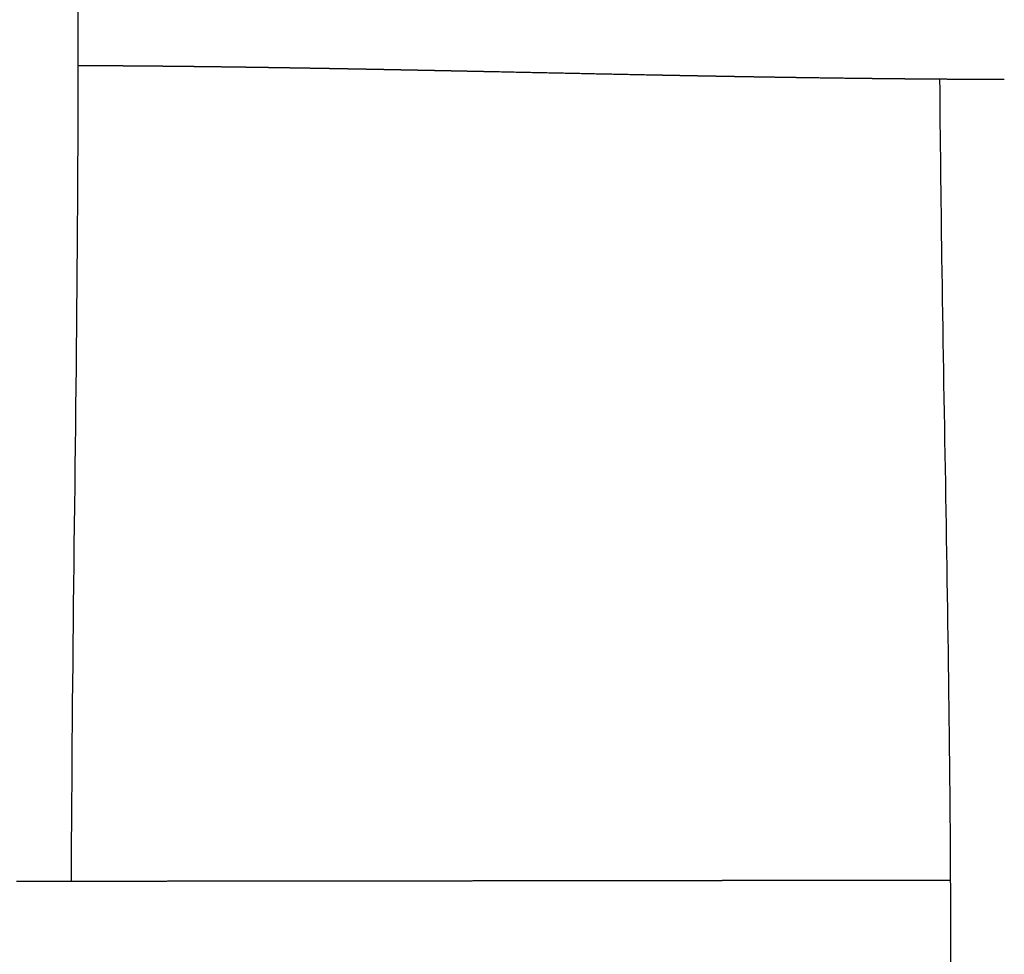
# Model space of a CAD drawing. Units: millimetres. Extents: x -633 to 4792, y -1061 to 1096.
# Drawn here: x 184 to 214, y -692 to -663 of the extents above; entities that cross this region are included whole.
import ezdxf

# ---------------------------------------------------------------- set-up
doc = ezdxf.new("R2010")
doc.units = ezdxf.units.MM
doc.header["$MEASUREMENT"] = 0
doc.layers.add('SITAR_Intreccio2D', color=254, linetype='Continuous', true_color=0xbebebe)

msp = doc.modelspace()

# ---------------------------------------------------------------- linework, layer by layer
at = {"layer": 'SITAR_Intreccio2D'}
for points, knots in [([(185.6829440997104, -636.6144645093202), (185.7005414624658, -638.3216318956806), (185.786517413098, -644.5163840729596), (185.9628657712543, -653.2542958806171), (186.0584904858638, -662.7192092233518), (186.0134863684912, -674.1646402775222), (185.858494572457, -683.0645405687775), (185.8384782372473, -689.5327767972872)], [0, 0, 0, 0, 5.121785029780326, 18.58593182194246, 26.21900505590739, 33.51735354328174, 52.92191770413989, 52.92191770413989, 52.92191770413989, 52.92191770413989]), ([(212.5072462113522, -718.268082375206), (212.5201806210444, -716.4106881285201), (212.5956892647105, -709.944800954186), (212.7730495854117, -701.0367772416241), (212.846827411403, -691.5393014955473), (212.7676238886823, -682.0489830628394), (212.5861569455283, -673.1775194865336), (212.5068993532369, -666.749950305327), (212.492841139399, -664.9237210696887)], [0, 0, 0, 0, 5.572322410559509, 19.39883544403011, 26.72914605714067, 34.06485618800914, 47.87003648994826, 53.34888966500582, 53.34888966500582, 53.34888966500582, 53.34888966500582])]:
    msp.add_open_spline(points, degree=3, knots=knots, dxfattribs=at)
for points, weights in [([(186.1406341522207, -664.5092964657543), (186.0921504525207, -664.5090970186035), (186.043666707582, -664.5089089808903)], [1, 0.9999999928973261, 1]), ([(186.4541765935924, -664.5107067169861), (186.2974056395966, -664.509942191904), (186.1406341522207, -664.5092964657543)], [1, 0.9999999284176473, 1]), ([(186.5117489839573, -664.5109913358078), (186.4829627989951, -664.5108470680021), (186.4541765935924, -664.5107067169861)], [1, 0.9999999976458059, 1]), ([(186.7048700574414, -664.5120034378425), (186.6083096362567, -664.51147535911), (186.5117489839573, -664.5109913358078)], [0.9999999999999996, 0.9999999740229245, 1]), ([(186.762364065512, -664.5123216869338), (186.7336170716683, -664.5121606495298), (186.7048700574415, -664.5120034378424)], [1, 0.9999999977432962, 1]), ([(186.9554226447521, -664.5134465281136), (186.8588934812657, -664.5128625270887), (186.762364065512, -664.5123216869338)], [0.9999999999999998, 0.9999999750498124, 1]), ([(187.0128309707393, -664.5137975840412), (186.9841268191951, -664.5136201837644), (186.955422644752, -664.5134465281137)], [1, 0.9999999978375791, 1]), ([(187.205774997339, -664.5150324720994), (187.109303119103, -664.5143939031485), (187.0128309707395, -664.5137975840412)], [1, 0.9999999760395747, 0.9999999999999998]), ([(187.26312536134, -664.5154157457262), (187.2344501918554, -664.5152222571485), (187.205774997339, -664.5150324720994)], [1, 0.9999999979262352, 1]), ([(187.4559286937177, -664.5167580992584), (187.3595271712379, -664.5160662813578), (187.2631253613401, -664.515415745726)], [1, 0.9999999770321726, 0.9999999999999998]), ([(187.5132263975484, -664.51717288795), (187.4845775584406, -664.5169636525957), (187.4559286937177, -664.5167580992584)], [1, 0.999999998011445, 1]), ([(187.9556649985444, -664.5206160041098), (187.7344465191823, -664.5187889703252), (187.5132263975484, -664.51717288795)], [1, 0.999999886268173, 1]), ([(188.0128245525096, -664.5210913821421), (187.9842447895682, -664.5208519457395), (187.9556649985444, -664.5206160041098)], [1, 0.9999999981784202, 1]), ([(188.2052229852162, -664.5227418900652), (188.1090239351756, -664.5218973073898), (188.0128245525096, -664.5210913821421)], [1, 0.9999999797889805, 1]), ([(188.2623150005562, -664.5232464789804), (188.2337690072075, -664.5229924961807), (188.2052229852162, -664.5227418900652)], [1, 0.9999999982589832, 1]), ([(188.4545542502602, -664.524994774225), (188.3584347981223, -664.5241017233909), (188.2623150005562, -664.5232464789804)], [1, 0.999999980655095, 1]), ([(188.511574955006, -664.5255278207042), (188.4830646174528, -664.5252596473366), (188.4545542502602, -664.524994774225)], [1, 0.9999999983347747, 1]), ([(188.703666122784, -664.5273716753127), (188.6076207165116, -664.526431288104), (188.511574955006, -664.5255278207042)], [1, 0.9999999815080571, 1]), ([(188.760590295407, -664.5279322104612), (188.7321282244992, -664.527650321823), (188.703666122784, -664.5273716753127)], [1, 0.9999999984114383, 1]), ([(188.9525616670051, -664.5298695607435), (188.8565761636151, -664.5288828669933), (188.760590295407, -664.5279322104612)], [1, 0.9999999823449673, 1]), ([(189.0093719441216, -664.5304566563765), (188.9809668211686, -664.530161529134), (188.9525616670051, -664.5298695607435)], [1, 0.999999998487866, 1]), ([(189.2012195231665, -664.532485136112), (189.105295920414, -664.5314533007092), (189.0093719441216, -664.5304566563765)], [1, 0.9999999831540499, 1]), ([(189.2579308202187, -664.5330981914415), (189.2295751883587, -664.5327901376168), (189.2012195231665, -664.532485136112)], [1, 0.9999999985622098, 1]), ([(189.4496183325041, -664.5352150808399), (189.3537747660006, -664.5341394637497), (189.2579308202189, -664.5330981914415)], [1, 0.9999999839418857, 0.9999999999999998]), ([(189.5062299894842, -664.53585334722), (189.4779241777288, -664.5355327299998), (189.4496183325041, -664.5352150808399)], [1, 0.9999999986324625, 1]), ([(189.6977865196489, -664.5380566522928), (189.6020084469124, -664.5369382638521), (189.5062299894843, -664.5358533472199)], [1, 0.999999984725386, 0.9999999999999998]), ([(189.7542631290929, -664.5387189728142), (189.7260248414288, -664.5383863709939), (189.6977865196489, -664.5380566522928)], [1, 0.999999998704355, 1]), ([(189.9457252609514, -664.5410067889859), (189.8499943899568, -664.5398465671452), (189.7542631290929, -664.5387189728142)], [1, 0.999999985478017, 1]), ([(190.002072642807, -664.5416924604606), (189.9738989688426, -664.5413482307706), (189.9457252609514, -664.5410067889859)], [1, 0.999999998774327, 1]), ([(190.1933872855319, -664.5440618387519), (190.0977301606771, -664.5428612715909), (190.002072642807, -664.5416924604606)], [1, 0.9999999862121168, 1]), ([(190.2496431224229, -664.5447705747537), (190.2215152214123, -664.5444148337489), (190.1933872855319, -664.5440618387519)], [1, 0.999999998839608, 1]), ([(190.934849563766, -664.5538275584182), (190.5922488971603, -664.549105829894), (190.2496431224229, -664.5447705747537)], [1, 0.9999998409022287, 1]), ([(190.990802046418, -664.5546008044607), (190.9628258225663, -664.5542129253831), (190.934849563766, -664.5538275584182)], [1, 0.9999999990210744, 1]), ([(191.1815034151196, -664.5572731420481), (191.0861529293721, -664.555922792858), (190.9908020464181, -664.5546008044606)], [1, 0.9999999889318191, 0.9999999999999998]), ([(191.2373648598678, -664.5580666227191), (191.2094341546026, -664.557668685629), (191.1815034151196, -664.5572731420481)], [1, 0.999999999078534, 1]), ([(191.4278925174281, -664.5608087868504), (191.3326288868424, -664.5594239338878), (191.2373648598679, -664.558066622719)], [1, 0.9999999895519839, 0.9999999999999998]), ([(191.4836599856554, -664.561621783435), (191.4557762678552, -664.5612141190398), (191.4278925174281, -664.5608087868504)], [1, 0.9999999991293862, 1]), ([(191.6740383281236, -664.5644319532032), (191.5788493546678, -664.5630135096814), (191.4836599856554, -664.561621783435)], [1, 0.9999999901465861, 1]), ([(191.7297061951566, -664.565263705635), (191.7018722778349, -664.5648466982375), (191.6740383281236, -664.5644319532032)], [1, 0.999999999182675, 1]), ([(191.9199571175855, -664.5681399998072), (191.8248318527177, -664.5666889125298), (191.7297061951566, -664.565263705635)], [1, 0.9999999907340632, 1]), ([(191.9755160537973, -664.5689896772761), (191.9477366026218, -664.568563737538), (191.9199571175855, -664.5681399998072)], [1, 0.9999999992333088, 1]), ([(192.1656317085283, -664.5719297903958), (192.0705740747596, -664.5704472097595), (191.9755160537974, -664.568989677276)], [1, 0.9999999913011257, 0.9999999999999998]), ([(192.2210626265897, -664.5727964085409), (192.1933471842662, -664.5723620363577), (192.1656317085283, -664.5719297903958)], [1, 0.9999999992830948, 1]), ([(192.4110449241201, -664.5757981830544), (192.3160539668467, -664.5742851761971), (192.2210626265898, -664.5727964085407)], [1, 0.9999999918474168, 0.9999999999999998]), ([(192.4663691397005, -664.5766813849166), (192.4387070477064, -664.5762387658436), (192.4110449241201, -664.5757981830544)], [1, 0.9999999993312344, 1]), ([(192.6562331931119, -664.5797428749814), (192.5613013556074, -664.5782004201008), (192.4663691397005, -664.5766813849166)], [1, 0.9999999923833922, 1]), ([(192.7114588162527, -664.5806421060946), (192.6838460201228, -664.5801915079462), (192.6562331931119, -664.5797428749814)], [1, 0.9999999993780357, 1]), ([(193.3904904121094, -664.5920066012162), (193.0509769506644, -664.5861847855608), (192.7114588162527, -664.5806421060946)], [1, 0.9999999154949897, 1]), ([(193.6893919794277, -664.5971805225524), (193.5399416294185, -664.5945685094745), (193.3904904121094, -664.5920066012162)], [1, 0.9999999859369081, 1]), ([(193.8788686290878, -664.6005113216253), (193.7841304752638, -664.5988361947512), (193.6893919794277, -664.5971805225524)], [1, 0.9999999947699753, 1]), ([(194.177113877036, -664.60583101418), (194.0279916636552, -664.6031481474567), (193.8788686290878, -664.6005113216253)], [1, 0.9999999880489465, 1]), ([(194.3664790836279, -664.609255648453), (194.2717966419861, -664.6075343932281), (194.177113877036, -664.60583101418)], [1, 0.9999999955623287, 1]), ([(194.6640988496616, -664.6147085417327), (194.5152893533145, -664.6119609900095), (194.3664790836279, -664.609255648453)], [1, 0.9999999899386152, 1]), ([(194.8532532855939, -664.6182171380585), (194.7586762185738, -664.6164547028981), (194.6640988496616, -664.6147085417327)], [1, 0.9999999962968281, 1]), ([(195.1502746721197, -664.6237905937809), (195.0017643377771, -664.6209847377413), (194.8532532855939, -664.6182171380585)], [1, 0.9999999917101265, 1]), ([(195.3392529101669, -664.6273755813523), (195.2447639304924, -664.6255757423651), (195.1502746721197, -664.6237905937809)], [1, 0.9999999969726706, 1]), ([(195.6357681978043, -664.6330582105898), (195.4875108826138, -664.630199748327), (195.3392529101669, -664.6273755813523)], [1, 0.9999999933153939, 1]), ([(195.8246538165441, -664.6367129570332), (195.7302111338194, -664.6348790386778), (195.6357681978043, -664.6330582105898)], [1, 0.9999999975832773, 1]), ([(196.1206325820668, -664.6424909376884), (195.9726434968102, -664.6395867071752), (195.8246538165441, -664.6367129570332)], [1, 0.9999999947622757, 1]), ([(196.3094598472485, -664.6462079241227), (196.2150463248389, -664.6443438339322), (196.1206325820668, -664.6424909376884)], [1, 0.9999999981256879, 1]), ([(196.6048363393612, -664.6520670913046), (196.4571483586719, -664.6491240149371), (196.3094598472485, -664.6462079241227)], [1, 0.99999999597765, 1]), ([(196.7937660811957, -664.6558416217401), (196.6993013074618, -664.6539496062469), (196.6048363393612, -664.6520670913046)], [1, 0.9999999985805763, 1]), ([(197.0885535464373, -664.6617696530845), (196.9411600461155, -664.6587940047866), (196.7937660811957, -664.6558416217401)], [1, 0.9999999970440104, 1]), ([(197.2778067156603, -664.6655984420557), (197.1831802120057, -664.663680075254), (197.0885535464373, -664.6617696530845)], [1, 0.999999998970109, 1]), ([(197.5719582911423, -664.671581869982), (197.4248827026487, -664.668580358328), (197.2778067156603, -664.6655984420557)], [1, 0.9999999979541379, 1]), ([(197.7616263316327, -664.6754590928082), (197.666792374856, -664.6735174296434), (197.5719582911423, -664.671581869982)], [1, 0.9999999992989504, 1]), ([(198.0550028657154, -664.6814827076614), (197.908314766931, -664.6784626736231), (197.7616263316327, -664.6754590928082)], [1, 0.9999999986645495, 1]), ([(198.5376515940875, -664.691451574021), (198.2963275540302, -664.6864514795385), (198.0550028657154, -664.6814827076614)], [1, 0.9999999976516252, 1]), ([(202.1134138034268, -664.7657365726528), (200.3255277789734, -664.72883089069), (198.5376515940875, -664.691451574021)], [1, 0.9999999911479955, 1]), ([(203.5664516816483, -664.7949531748584), (202.8399272387289, -664.7806185963102), (202.1134138034267, -664.7657365726528)], [1, 0.9999999293749473, 0.9999999999999996]), ([(203.8491785879782, -664.8004967417128), (203.707814874476, -664.7977382357108), (203.5664516816483, -664.7949531748584)], [0.9999999999999998, 0.999999995503394, 1]), ([(204.0514553986359, -664.8044290709181), (203.9503168519911, -664.8024701755157), (203.8491785879782, -664.8004967417128)], [1, 0.9999999974282431, 0.9999999999999998]), ([(204.3343495448517, -664.8098781944983), (204.1929021806237, -664.8071687463525), (204.0514553986359, -664.8044290709181)], [1, 0.9999999942955202, 1]), ([(204.5370556934132, -664.8137445802299), (204.4357024631827, -664.8118195634651), (204.3343495448517, -664.8098781944983)], [1, 0.9999999967383046, 1]), ([(204.8201480046965, -664.8190879035984), (204.6786015315202, -664.8164330650792), (204.5370556934132, -664.8137445802299)], [1, 0.9999999929488942, 1]), ([(205.0233269080662, -664.8228804518975), (204.9217372869961, -664.8209932522676), (204.8201480046965, -664.8190879035984)], [1, 0.9999999960006003, 1]), ([(205.3066497897344, -664.8281068035731), (205.1649880079823, -664.8255121090396), (205.0233269080662, -664.8228804518975)], [1, 0.9999999914893417, 1]), ([(205.5103412338945, -664.8318175253492), (205.4084953294753, -664.8299721735561), (205.3066497897344, -664.8281068035731)], [1, 0.9999999951756013, 1]), ([(205.7939207325049, -664.836915348535), (205.6521306185828, -664.8343867196962), (205.5103412338945, -664.8318175253492)], [1, 0.9999999897738823, 1]), ([(205.9981356514461, -664.8405351781822), (205.896027997682, -664.838736224553), (205.7939207325049, -664.836915348535)], [1, 0.999999994228046, 1]), ([(206.2820014740915, -664.8454923387218), (206.1400681771559, -664.8430358401052), (205.9981356514461, -664.8405351781822)], [1, 0.9999999879064063, 1]), ([(206.4867426705164, -664.8490118931184), (206.3843718673363, -664.8472640394031), (206.2820014740915, -664.8454923387218)], [1, 0.9999999932026079, 1]), ([(207.0157398962379, -664.8578771501524), (206.7512398715376, -664.8535287672828), (206.4867426705164, -664.8490118931184)], [1, 0.9999999492899124, 1]), ([(207.2212931426091, -664.8612289603743), (207.1185163011912, -664.8595664385834), (207.0157398962379, -664.8578771501524)], [1, 0.9999999915117163, 1]), ([(207.7516016201008, -664.869621953476), (207.486445900846, -664.8655190024006), (207.2212931426093, -664.8612289603743)], [1, 0.9999999377843896, 0.9999999999999998]), ([(207.9580109434824, -664.8727855183581), (207.854806054549, -664.8712185625436), (207.7516016201008, -664.869621953476)], [1, 0.9999999896698212, 1]), ([(207.9973552568745, -664.8733817604664), (207.9776830919383, -664.8730841831533), (207.9580109434824, -664.8727855183581)], [1, 0.9999999996133018, 1]), ([(208.2040148132521, -664.8764773037451), (208.1006848053654, -664.8749448668153), (207.9973552568745, -664.8733817604664)], [0.9999999999999998, 0.999999989002073, 1]), ([(208.2433697196794, -664.87705981343), (208.2236922583291, -664.8767691083102), (208.2040148132519, -664.8764773037452)], [1, 0.9999999995905624, 1]), ([(208.450247389576, -664.880084475811), (208.3468083234536, -664.8785879562193), (208.2433697196794, -664.87705981343)], [1, 0.9999999883239564, 1]), ([(208.4896411750429, -664.8806532239164), (208.4699442738579, -664.8803694352414), (208.450247389576, -664.880084475811)], [1, 0.999999999563493, 1]), ([(208.6967333708054, -664.883604475323), (208.5931870404224, -664.8821451644941), (208.4896411750429, -664.8806532239164)], [1, 0.999999987574598, 1]), ([(209.9723960534189, -664.9002666272306), (209.3345559241056, -664.8926083654632), (208.6967333708054, -664.883604475323)], [1, 0.9999994436762005, 0.9999999999999993]), ([(210.1809622609764, -664.902727193603), (210.0766789285623, -664.9015162903407), (209.9723960534189, -664.9002666272306)], [0.9999999999999998, 0.9999999827093108, 1]), ([(210.2204019634358, -664.9031837224901), (210.2006821040245, -664.9029561648606), (210.1809622609763, -664.9027271936031)], [1, 0.999999999367055, 1]), ([(210.4291870999886, -664.9055533778915), (210.324794305861, -664.9043884494297), (210.2204019634358, -664.9031837224901)], [0.9999999999999998, 0.9999999818241011, 1]), ([(210.4686485044695, -664.9059922681917), (210.4489177941732, -664.9057735473392), (210.4291870999885, -664.9055533778916)], [1, 0.9999999993357122, 1]), ([(210.6776586394113, -664.9082685641687), (210.5731533497737, -664.9071508155828), (210.4686485044695, -664.9059922681917)], [1, 0.9999999809310515, 1]), ([(210.7171228027403, -664.9086891581709), (210.6973907130917, -664.9084796103391), (210.6776586394113, -664.9082685641687)], [1, 0.9999999993044133, 1]), ([(210.9263840034878, -664.9108698510212), (210.8217531852187, -664.9098004140363), (210.7171228027403, -664.9086891581709)], [0.9999999999999998, 0.9999999800063042, 1]), ([(210.9658334364827, -664.9112715323016), (210.9461087121984, -664.9110714564147), (210.9263840034876, -664.9108698510213)], [1, 0.9999999992733845, 1]), ([(211.1753484259275, -664.9133541035893), (211.0705907181763, -664.9123342494721), (210.9658334364827, -664.9112715323016)], [0.9999999999999998, 0.9999999790518452, 1]), ([(211.2147889841786, -664.9137365080703), (211.1950686975159, -664.9135460831835), (211.1753484259273, -664.9133541035894)], [1, 0.9999999992418463, 1]), ([(211.4245371413949, -664.9157181974089), (211.3196628553997, -664.9147493031993), (211.2147889841786, -664.9137365080703)], [0.9999999999999998, 0.9999999780714359, 1]), ([(211.7133610784093, -664.9183015588638), (211.5689487289994, -664.9170524466409), (211.4245371413949, -664.9157181974089)], [1, 0.999999956587415, 0.9999999999999998]), ([(211.9235412883029, -664.9200734213163), (211.8184509896498, -664.9192104857685), (211.7133610784093, -664.9183015588638)], [1, 0.999999976030916, 1]), ([(211.9629632950594, -664.9203954644148), (211.9432522846813, -664.9202352703738), (211.9235412883029, -664.9200734213163)], [1, 0.9999999991391063, 1]), ([(212.1733449324309, -664.9220584304294), (212.0681539280132, -664.9212504747088), (211.9629632950594, -664.9203954644148)], [1, 0.9999999749765652, 1]), ([(212.2127837539375, -664.9223596575457), (212.1930643364712, -664.9222098803237), (212.1733449324309, -664.9220584304294)], [1, 0.9999999991030922, 1]), ([(212.4233428406756, -664.9239109825064), (212.3180631204472, -664.9231593689719), (212.2127837539375, -664.9223596575457)], [1, 0.9999999739034539, 1]), ([(212.4928363858007, -664.9244017707149), (212.4580895944784, -664.9241590329043), (212.4233428406756, -664.9239109825064)], [0.9999999999999998, 0.9999999970934531, 1]), ([(212.6735469232195, -664.9256281156836), (212.5831915318378, -664.9250330198279), (212.4928363858005, -664.924401770715)], [1, 0.9999999799519776, 0.9999999999999996]), ([(213.2138584955447, -664.9288560649036), (212.9437017158141, -664.9274083990615), (212.6735469232196, -664.9256281156835)], [0.9999999999999991, 0.9999998105534644, 0.9999999999999998]), ([(213.4252161299169, -664.929935579574), (213.3195371790517, -664.9294219952097), (213.2138584955446, -664.9288560649036)], [1, 0.9999999693124194, 0.9999999999999996]), ([(213.4645107704114, -664.9301246912873), (213.4448634457343, -664.9300310559281), (213.4252161299169, -664.929935579574)], [1, 0.9999999989191052, 1]), ([(213.6760905737995, -664.9310797943025), (213.5703005514517, -664.9306289539252), (213.4645107704114, -664.9301246912873)], [1, 0.9999999681126469, 1]), ([(214.4683609142805, -664.9336859373702), (214.072224466567, -664.932771242075), (213.6760905737995, -664.9310797943025)], [0.9999999999999996, 0.9999995193716014, 1]), ([(184.1650222540534, -689.5329008892566), (184.2592545308076, -689.5329077752095), (184.3534868077186, -689.5329115567044)], [1, 0.9999999998647496, 1]), ([(184.3534868077186, -689.5329115567044), (184.567978797372, -689.5329202166132), (184.7824707870644, -689.5329125923879)], [1, 0.9999999992811204, 1]), ([(184.7824707870644, -689.5329125923879), (185.2849033922234, -689.5328942690055), (185.7873359866256, -689.5327887018955)], [1, 0.9999999962299062, 1]), ([(185.7873359866256, -689.5327887018955), (185.8129305313645, -689.5327833522186), (185.8385250772563, -689.5327777867228)], [1, 0.999999999990961, 1]), ([(185.8385250772563, -689.5327777867228), (186.4398131127024, -689.5326461386113), (187.0411011109832, -689.5324000016328)], [1, 0.9999999954682016, 1]), ([(187.0521524862875, -689.5323954844451), (187.1405017201788, -689.5323592954505), (187.2288509530795, -689.5323207650001)], [1, 0.99999999991218, 1]), ([(187.2399120166429, -689.5323159322921), (187.609351495977, -689.5321540220507), (187.9787909559087, -689.5319526494924)], [1, 0.9999999985737641, 1]), ([(187.9787909559087, -689.5319526494924), (188.0723911075515, -689.5319016788997), (188.1659912585818, -689.5318482683333)], [1, 0.9999999999152412, 1]), ([(188.1770440566914, -689.5318419534179), (189.2951604338269, -689.5311968463724), (190.4132765871826, -689.530239580112)], [1, 0.9999999902582134, 1]), ([(190.4132765871826, -689.530239580112), (190.7165805578452, -689.529981296659), (191.0198845127366, -689.5297031285296)], [1, 0.9999999994620208, 1]), ([(191.0198845127366, -689.5297031285296), (191.0870331149285, -689.5296415649532), (191.1541817144453, -689.5295790688194)], [1, 0.9999999999756538, 1]), ([(191.1541817144453, -689.5295790688194), (191.2103405103413, -689.5295268016258), (191.2664993076037, -689.5294738832318)], [1, 0.9999999999834214, 1]), ([(191.2664993076037, -689.5294738832318), (191.3335702845721, -689.5294106826124), (191.4006412587053, -689.5293465763464)], [1, 0.999999999977007, 1]), ([(191.4006412587053, -689.5293465763464), (191.4567519217305, -689.5292929462214), (191.5128625862849, -689.5292386849212)], [1, 0.9999999999843538, 1]), ([(191.5128625862849, -689.5292386849212), (191.5798578823864, -689.5291738980677), (191.6468531754959, -689.5291082318253)], [1, 0.9999999999783288, 1]), ([(191.6468531754959, -689.5291082318253), (191.7029171983757, -689.5290532801695), (191.7589812229472, -689.5289977177126)], [1, 0.9999999999852636, 1]), ([(191.7589812229472, -689.5289977177126), (191.8259013819438, -689.5289313963931), (191.892821537796, -689.5288642220607)], [1, 0.9999999999796192, 1]), ([(191.892821537796, -689.5288642220607), (191.9488418138502, -689.5288079891872), (192.0048620917574, -689.5287511655949)], [1, 0.9999999999861493, 1]), ([(192.0048620917574, -689.5287511655949), (192.071706256817, -689.5286833627941), (192.1385504185847, -689.5286147340053)], [1, 0.9999999999808793, 1]), ([(192.1385504185847, -689.5286147340053), (192.194530287172, -689.5285572598513), (192.2505101577713, -689.52849921446)], [1, 0.9999999999870106, 1]), ([(192.2505101577713, -689.52849921446), (192.3172770260236, -689.5284299837749), (192.3840438908415, -689.5283599548234)], [1, 0.9999999999821062, 1]), ([(192.3840438908415, -689.5283599548234), (192.4399833218962, -689.5283012827108), (192.4959227523682, -689.5282420583536)], [1, 0.9999999999878465, 1]), ([(192.4959227523682, -689.5282420583536), (192.5626079620333, -689.5281714568064), (192.6292931708786, -689.5281000851702)], [1, 0.999999999983295, 1]), ([(192.6292931708786, -689.5281000851702), (192.6851942305784, -689.5280402559623), (192.7410952897047, -689.527979893219)], [1, 0.9999999999886514, 1]), ([(192.7410952897047, -689.527979893219), (193.0523637892317, -689.5276436612859), (193.3636322714711, -689.5272917884431)], [1, 0.9999999996845708, 1]), ([(193.3636322714711, -689.5272917884431), (193.4194116559286, -689.5272287471956), (193.4751910398609, -689.5271652426902)], [1, 0.9999999999909334, 1]), ([(193.4751910398609, -689.5271652426902), (193.6636490668923, -689.5269506491314), (193.8521070878747, -689.5267308081687)], [1, 0.9999999999036114, 1]), ([(193.8521070878747, -689.5267308081687), (193.9078046194716, -689.5266658376381), (193.9635021505706, -689.5266004420561)], [1, 0.999999999992217, 1]), ([(193.9635021505706, -689.5266004420561), (194.1516197000111, -689.5263795271965), (194.3397372437199, -689.5261537841842)], [1, 0.9999999999180248, 1]), ([(194.3397372437199, -689.5261537841842), (194.3953647326093, -689.5260870359177), (194.45099222102, -689.5260198904245)], [1, 0.9999999999934137, 1]), ([(194.45099222102, -689.5260198904245), (194.638788364364, -689.5257931764561), (194.8265845023403, -689.5255620586921)], [1, 0.9999999999313609, 1]), ([(194.8265845023403, -689.5255620586921), (194.8821407254935, -689.5254936936211), (194.9376969481935, -689.5254249612849)], [1, 0.9999999999945226, 1]), ([(194.9376969481935, -689.5254249612849), (195.1252037901206, -689.5251929598567), (195.3127106270718, -689.5249569704686)], [1, 0.9999999999434659, 1]), ([(195.3127106270718, -689.5249569704686), (195.3681757489827, -689.5248871708919), (195.4236408704756, -689.5248170404525)], [1, 0.9999999999955418, 1]), ([(195.4236408704756, -689.5248170404525), (195.6109207157944, -689.5245802183641), (195.7982005565605, -689.5243398233548)], [1, 0.9999999999545145, 1]), ([(195.7982005565605, -689.5243398233548), (195.8535631162636, -689.5242687662202), (195.908925675589, -689.5241974151909)], [1, 0.9999999999964686, 1]), ([(195.908925675589, -689.5241974151909), (196.0960030173766, -689.5239562879719), (196.2830803550715, -689.5237120062227)], [1, 0.9999999999645645, 1]), ([(196.2830803550715, -689.5237120062227), (196.3383391931401, -689.5236398522286), (196.3935980308862, -689.5235674509793)], [1, 0.999999999997281, 1]), ([(196.3935980308862, -689.5235674509793), (196.580512021338, -689.5233225197039), (196.7674260081342, -689.52307481444)], [1, 0.999999999972741, 1]), ([(196.7674260081342, -689.52307481444), (196.8225557277561, -689.5230017556855), (196.8776854471026, -689.5229284895318)], [1, 0.9999999999979553, 1]), ([(196.8776854471026, -689.5229284895318), (197.0645242176173, -689.5226801426512), (197.2513629849498, -689.5224294133019)], [1, 0.999999999979901, 1]), ([(197.2513629849498, -689.5224294133019), (197.3063368067514, -689.5223556445782), (197.361310628314, -689.5222816979821)], [1, 0.9999999999985363, 1]), ([(197.361310628314, -689.5222816979821), (197.5481247930813, -689.5220303723346), (197.7349389586375, -689.5217770639356)], [1, 0.999999999986018, 1]), ([(197.7349389586375, -689.5217770639356), (198.2726170472155, -689.521047483606), (198.8102951165825, -689.5203063914539)], [1, 0.9999999999426645, 1]), ([(198.8102951165825, -689.5203063914539), (198.9971363908219, -689.5200490492491), (199.1839776639559, -689.5197909057549)], [1, 0.9999999999977127, 1]), ([(200.740306949228, -689.5176370259513), (200.9271812120016, -689.517378767081), (201.1140554744584, -689.517121359567)], [1, 0.9999999999977897, 1]), ([(201.1140554744584, -689.517121359567), (202.1352903866184, -689.515710552262), (203.1565253704985, -689.514352653467)], [1, 0.9999999996637564, 1]), ([(203.1565253704985, -689.514352653467), (203.3436705149846, -689.5141045621516), (203.5308156667245, -689.5138592605012)], [1, 0.9999999999725645, 1]), ([(203.5308156667245, -689.5138592605012), (203.5858376114054, -689.5137871429284), (203.6408595528563, -689.5137152857764)], [1, 0.9999999999972713, 1]), ([(203.6408595528563, -689.5137152857764), (203.8281735355336, -689.5134706392975), (204.0154875222907, -689.5132291457522)], [1, 0.9999999999642233, 1]), ([(204.0154875222907, -689.5132291457522), (204.0705921638243, -689.5131580988316), (204.1256968057847, -689.5130873697896)], [1, 0.9999999999964954, 1]), ([(204.1256968057847, -689.5130873697896), (204.3132500156022, -689.5128465852213), (204.5008032299134, -689.5126093419617)], [1, 0.9999999999547585, 1]), ([(204.5008032299134, -689.5126093419617), (204.5559589716101, -689.5125395722722), (204.6111147137718, -689.5124701531051)], [1, 0.9999999999956278, 1]), ([(204.6111147137718, -689.5124701531051), (204.7989623488948, -689.5122336680433), (204.9868099889487, -689.512001148843)], [1, 0.9999999999439253, 1]), ([(204.9868099889487, -689.512001148843), (205.0420023125365, -689.511932839799), (205.0971946365942, -689.5118648924598)], [1, 0.9999999999946662, 1]), ([(205.0971946365942, -689.5118648924598), (205.2853692783469, -689.5116332018994), (205.4735439254515, -689.5114059204832)], [1, 0.9999999999314536, 1]), ([(205.4735439254515, -689.5114059204832), (205.5287807063934, -689.511339212766), (205.5840174878365, -689.5112728980655)], [1, 0.9999999999935377, 1]), ([(205.5840174878365, -689.5112728980655), (205.7725274067039, -689.511046563364), (205.9610373312908, -689.5108250653782)], [1, 0.9999999999177872, 1]), ([(205.9610373312908, -689.5108250653782), (206.0163451392286, -689.5107600858995), (206.0716529477059, -689.5106955402333)], [1, 0.9999999999923056, 1]), ([(206.0716529477059, -689.5106955402333), (206.2604920594446, -689.5104751370917), (206.4493311772163, -689.5102599963882)], [1, 0.9999999999028424, 1]), ([(206.4493311772163, -689.5102599963882), (206.5047286928183, -689.5101968881033), (206.5601262090073, -689.5101342552642)], [1, 0.9999999999909789, 1]), ([(206.5601262090073, -689.5101342552642), (207.2398991536319, -689.5093644973291), (207.9196721826984, -689.5086733677704)], [1, 0.9999999983274003, 1]), ([(207.9196721826984, -689.5086733677704), (208.7150966127093, -689.5078640807735), (209.5105211641558, -689.5071845425913)], [1, 0.9999999966742077, 1]), ([(209.5105211641558, -689.5071845425913), (210.6285955645278, -689.5062267061498), (211.746670191551, -689.5055812390631)], [1, 0.9999999902430269, 1]), ([(211.746670191551, -689.5055812390631), (212.1214093962494, -689.5053665271756), (212.4961486190551, -689.505191847176)], [1, 0.9999999985737243, 1]), ([(212.4961486190551, -689.505191847176), (212.5646081075217, -689.505159973007), (212.633067596617, -689.5051294818455)], [1, 0.9999999999488436, 1]), ([(212.633067596617, -689.5051294818455), (212.7276334709402, -689.5050873619474), (212.8221993464186, -689.5050479202059)], [1, 0.9999999998998167, 1])]:
    msp.add_rational_spline(points, weights, degree=2, dxfattribs=at)
for points in [[(187.0411011109832, -689.5324000016328), (187.0466267986354, -689.5323977430389), (187.0521524862875, -689.5323954844451)], [(187.2288509530795, -689.5323207650001), (187.2343814848612, -689.5323183486462), (187.2399120166429, -689.5323159322921)], [(188.1659912585818, -689.5318482683333), (188.1715176576366, -689.5318451108756), (188.1770440566914, -689.5318419534179)], [(199.1839776639559, -689.5197909057549), (199.9621423059478, -689.5187140421197), (200.740306949228, -689.5176370259513)]]:
    msp.add_open_spline(points, degree=2, dxfattribs=at)

doc.saveas('drawing.dxf')
